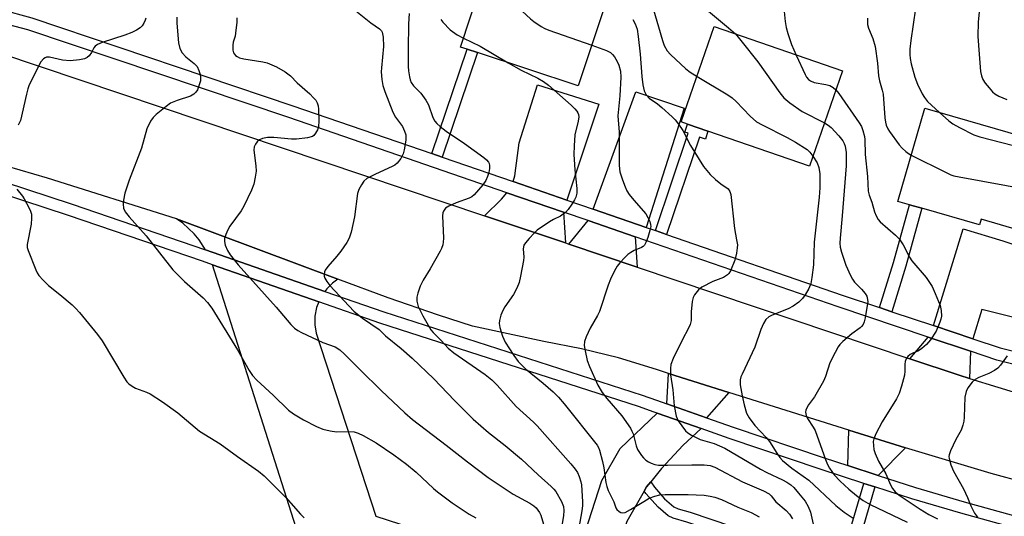
# Model space of a CAD drawing. Units: inches. Extents: x 1273763 to 1279763, y 513452 to 517452.
# Drawn here: x 1274656 to 1274926, y 515282 to 515418 of the extents above; entities that cross this region are included whole.
import ezdxf

# ---------------------------------------------------------------- set-up
doc = ezdxf.new("R2010")
doc.units = ezdxf.units.IN
doc.header["$MEASUREMENT"] = 0
for name, color, linetype in [('BLDG-Footprint', 5, 'Continuous'), ('TRANS-Driveway', 251, 'Continuous'), ('TRANS-Non Street Sidewalk', 7, 'Continuous'), ('TRANS-Parking Lot', 4, 'Continuous'), ('TRANS-Road', 130, 'Continuous'), ('TRANS-Street Sidewalk', 7, 'Continuous'), ('Undefined', 1, 'Continuous')]:
    doc.layers.add(name, color=color, linetype=linetype)

msp = doc.modelspace()

# ---------------------------------------------------------------- linework, layer by layer
at = {"layer": 'BLDG-Footprint'}
for points, elevation in [([(1274817.4, 515425.65), (1274808.95, 515400.02), (1274781.25, 515409.15), (1274778.4, 515410.09), (1274776.59, 515410.69), (1274785.04, 515436.33)], 423.66), ([(1274881.47, 515404.11), (1274872.41, 515377.95), (1274844.57, 515387.58), (1274838.96, 515389.53), (1274837.24, 515390.12), (1274846.3, 515416.29)], 417.26), ([(1274938.67, 515383.92), (1274931.74, 515359.86), (1274919.59, 515363.36), (1274919.14, 515361.83), (1274903.31, 515366.39), (1274899.9, 515367.37), (1274896.72, 515368.29), (1274904.09, 515393.88)], 412.1)]:
    msp.add_lwpolyline(points, close=True, dxfattribs=dict(at, elevation=elevation))
at = {"layer": 'TRANS-Driveway'}
for points in [[(1274805.83, 515368.63), (1274791.09, 515373.7), (1274791.52, 515375.32), (1274792.7, 515384.33), (1274797.73, 515400.27), (1274814.56, 515394.96)], [(1274827.62, 515361.11), (1274812.99, 515366.16), (1274824.71, 515398.39), (1274837.99, 515393.9)], [(1274804.91, 515365.3), (1274805.41, 515356.86), (1274783.2, 515364.32), (1274787.87, 515368.91), (1274789.33, 515370.66)], [(1274824.53, 515358.53), (1274825.07, 515350.25), (1274806.37, 515356.54), (1274811.61, 515362.99)], [(1274917.34, 515330.52), (1274906.5, 515334.14), (1274914.65, 515360.78), (1274925.57, 515357.44), (1274934.86, 515354.33), (1274930.05, 515335.99), (1274919.81, 515338.61)], [(1274916.64, 515327.11), (1274916.38, 515319.63), (1274913.56, 515320.54), (1274900.04, 515325.06), (1274905.04, 515330.99)], [(1274850.33, 515315.81), (1274844.17, 515308.81), (1274834.81, 515312.09), (1274833.3, 515312.62), (1274833.71, 515321.03), (1274840.45, 515318.91)], [(1274842.69, 515305.85), (1274837.69, 515301.21), (1274831.79, 515294.87), (1274828.89, 515291.27), (1274827.71, 515289.81), (1274827.03, 515288.63), (1274822.25, 515280.35), (1274814.71, 515257.07), (1274805.26, 515260.13), (1274815.39, 515291.55), (1274820.41, 515300.39), (1274830.6, 515310.09), (1274832.98, 515309.26)], [(1274898.83, 515300.56), (1274891.3, 515292.99), (1274882.96, 515295.7), (1274883.29, 515305.44)]]:
    msp.add_lwpolyline(points, close=True, dxfattribs=at)
at = {"layer": 'TRANS-Non Street Sidewalk'}
for points in [[(1274771.53, 515380.44), (1274768.69, 515381.41), (1274778.4, 515410.09), (1274781.25, 515409.15)], [(1274833.2, 515359.18), (1274830.14, 515360.24), (1274839.13, 515386.99), (1274838.21, 515387.3), (1274838.96, 515389.53), (1274844.57, 515387.59), (1274843.84, 515385.41), (1274842.2, 515385.96)], [(1274895.09, 515337.96), (1274891.72, 515339.09), (1274895.5, 515351.5), (1274899.9, 515367.37), (1274903.31, 515366.39), (1274898.9, 515350.51)], [(1274827.03, 515288.63), (1274827.71, 515289.81), (1274828.89, 515291.27), (1274829.9, 515289.72), (1274832.66, 515286.53), (1274835.21, 515284.35), (1274836.41, 515283.83), (1274839.69, 515282.85), (1274862.64, 515275.08), (1274863.45, 515273.66), (1274863.34, 515271.51), (1274855.5, 515246.22), (1274852.74, 515247.08), (1274860.2, 515270.87), (1274860.43, 515271.88), (1274860.35, 515272.25), (1274859.52, 515273.1), (1274838.77, 515280.12), (1274835, 515281.24), (1274833.65, 515281.84), (1274830.91, 515284.23), (1274827.54, 515288)], [(1274890.39, 515289.83), (1274886.26, 515275.62), (1274886.19, 515274.43), (1274886.67, 515273.24), (1274888.18, 515271.09), (1274890.53, 515268.6), (1274893.71, 515266.06), (1274895.4, 515265.26), (1274899.69, 515263.81), (1274915.64, 515258.97), (1274914.07, 515253.4), (1274911.08, 515254.38), (1274911.77, 515256.86), (1274898.58, 515260.86), (1274893.97, 515262.43), (1274892.04, 515263.33), (1274888.64, 515266.04), (1274885.71, 515269.07), (1274883.69, 515271.92), (1274882.9, 515273.81), (1274882.99, 515275.43), (1274883.6, 515278.07), (1274887.4, 515290.81)]]:
    msp.add_lwpolyline(points, close=True, dxfattribs=at)
at = {"layer": 'TRANS-Parking Lot'}
msp.add_lwpolyline([(1274742.93, 515346.92), (1274741.42, 515345.82), (1274739.83, 515344.23), (1274739.3, 515343.56), (1274706.56, 515354.98), (1274704.79, 515357.69), (1274703.43, 515359.34), (1274700.33, 515362.26), (1274698.6, 515363.52)], close=True, dxfattribs=at)
msp.add_lwpolyline([(1274732.01, 515276.83), (1274708.48, 515350.84), (1274737.64, 515340.67), (1274737.07, 515339.08), (1274736.6, 515336.75), (1274736.55, 515334.38), (1274736.9, 515332.03), (1274753.36, 515281.78), (1274773.42, 515275.3)], dxfattribs=at)
at = {"layer": 'TRANS-Road'}
for points in [[(1274649.88, 515409.13), (1274783.2, 515364.32), (1274805.41, 515356.86), (1274806.37, 515356.54), (1274825.07, 515350.25), (1274900.04, 515325.06), (1274913.56, 515320.54), (1274916.38, 515319.63), (1274931.97, 515314.81)], [(1274931.76, 515290.97), (1274922.31, 515293.56), (1274898.83, 515300.56), (1274883.29, 515305.44), (1274850.33, 515315.81), (1274840.45, 515318.91), (1274833.71, 515321.03), (1274830.47, 515322.05), (1274820.02, 515325.34), (1274809.79, 515327.73), (1274799.51, 515329.76), (1274779.92, 515334.03), (1274770.58, 515336.99), (1274756.68, 515341.76), (1274742.93, 515346.92), (1274698.6, 515363.52), (1274663.12, 515374.64), (1274644.25, 515380.18)]]:
    msp.add_lwpolyline(points, dxfattribs=at)
at = {"layer": 'TRANS-Street Sidewalk'}
for points in [[(1274638.91, 515377.67), (1274669.91, 515367.53), (1274706.56, 515354.98), (1274739.3, 515343.56), (1274755.49, 515337.91), (1274826.5, 515315.01), (1274830.39, 515313.64), (1274833.3, 515312.62), (1274834.81, 515312.09), (1274844.17, 515308.81), (1274851.45, 515306.25), (1274876.45, 515297.81), (1274882.96, 515295.7), (1274891.3, 515292.99), (1274901.52, 515289.67), (1274914.95, 515285.73), (1274928.46, 515282)], [(1274927.61, 515278.83), (1274914.05, 515282.58), (1274900.55, 515286.54), (1274890.39, 515289.83), (1274887.4, 515290.81), (1274875.42, 515294.7), (1274850.39, 515303.15), (1274842.69, 515305.85), (1274832.98, 515309.26), (1274830.6, 515310.09), (1274829.78, 515310.38), (1274825.45, 515311.9), (1274754.44, 515334.8), (1274737.64, 515340.67), (1274708.48, 515350.84), (1274705.69, 515351.82), (1274668.88, 515364.42), (1274637.91, 515374.55)]]:
    msp.add_lwpolyline(points, dxfattribs=at)
for points in [[(1274650.16, 515421.13, 0), (1274658.84, 515418.67, 0), (1274730.52, 515394.55, 0), (1274768.69, 515381.41, 0), (1274771.53, 515380.44, 0), (1274791.09, 515373.7, 0), (1274805.83, 515368.63, 0), (1274812.99, 515366.16, 0), (1274827.62, 515361.11, 0), (1274830.14, 515360.24, 0), (1274833.2, 515359.18, 0), (1274881.4, 515342.54, 0), (1274891.72, 515339.09, 0), (1274895.09, 515337.96, 0), (1274906.5, 515334.14, 0), (1274917.34, 515330.52, 0), (1274924.85, 515328, 0), (1274940.2, 515324.15, 0)], [(1274938.21, 515321.1, 0), (1274923.88, 515324.69, 0), (1274916.64, 515327.11, 0), (1274905.04, 515330.99, 0), (1274880.29, 515339.28, 0), (1274824.53, 515358.53, 0), (1274811.61, 515362.99, 0), (1274804.91, 515365.3, 0), (1274789.33, 515370.66, 0), (1274729.41, 515391.28, 0), (1274657.75, 515415.39, 0), (1274648.96, 515417.73, 0)]]:
    msp.add_polyline3d(points, dxfattribs=at)
at = {"layer": 'Undefined'}
for points, elevation in [([(1274840.14, 515464.24), (1274839.61, 515461.92), (1274839.48, 515460.79), (1274839.48, 515459.36), (1274839.77, 515455.06), (1274839.72, 515453.59), (1274838.15, 515445.07), (1274837.17, 515438.95), (1274836.99, 515437.22), (1274836.93, 515435.49), (1274837.02, 515433.78), (1274837.72, 515430.09), (1274838.16, 515428.71), (1274839.05, 515426.83), (1274840.3, 515424.91), (1274841.53, 515423.33), (1274843.03, 515421.93), (1274850.23, 515415.96), (1274852.12, 515414.27)], 416), ([(1274926.75, 515439.11), (1274925.61, 515437.56), (1274924.28, 515435.11), (1274921.72, 515429.48), (1274921.05, 515427.56), (1274919.33, 515421.98), (1274919.03, 515420.24), (1274918.75, 515417.59), (1274918.68, 515413.56), (1274919.02, 515408.68), (1274919.46, 515403.92), (1274919.66, 515402.75), (1274920.06, 515401.73), (1274920.67, 515400.8), (1274921.78, 515399.45), (1274922.75, 515398.37), (1274923.37, 515397.82), (1274924.41, 515397.2), (1274926.62, 515396.3)], 408), ([(1274783.02, 515430.19), (1274784.2, 515429.21), (1274795.85, 515418.41), (1274796.76, 515417.67), (1274798.71, 515416.33), (1274799.74, 515415.74), (1274800.84, 515415.28), (1274812.62, 515411.16)], 422), ([(1274865.21, 515423.22), (1274865.81, 515417.74), (1274866.07, 515416.04), (1274866.54, 515414.37), (1274867.55, 515411.42), (1274868.82, 515408.49)], 414), ([(1274747.85, 515420.63), (1274751.98, 515417.31), (1274754.35, 515415.73), (1274754.87, 515415.18), (1274755.11, 515414.74), (1274755.36, 515413.38), (1274755.48, 515410.79), (1274754.88, 515405), (1274754.84, 515403.85), (1274755.01, 515401.81), (1274755.28, 515400.08), (1274755.8, 515398.44), (1274757.96, 515392.77), (1274758.76, 515391.43), (1274760.62, 515388.85), (1274761.25, 515387.61), (1274761.57, 515386.56), (1274761.54, 515385.11), (1274761.12, 515382.45), (1274760.82, 515381.31), (1274760.19, 515380.09), (1274759.21, 515378.78), (1274758.57, 515378.26), (1274757.84, 515377.83), (1274753.23, 515375.72), (1274750.9, 515374.52), (1274750.03, 515373.81), (1274749.36, 515372.86), (1274748.69, 515371.54), (1274748.34, 515370.43), (1274747.5, 515364.02), (1274746.53, 515359.81), (1274746.04, 515358.16), (1274745.41, 515356.94), (1274743.73, 515354.62), (1274742.65, 515353.26), (1274740.11, 515350.36), (1274739.43, 515349.42), (1274739.22, 515348.94), (1274739.1, 515348.22), (1274739.15, 515347.72), (1274739.32, 515347.22), (1274739.84, 515346.27), (1274740.73, 515345.16), (1274747.28, 515338.14), (1274749.63, 515336.2), (1274754.23, 515333.1), (1274756.03, 515331.38), (1274760.33, 515327.84), (1274763.31, 515325.16), (1274769.3, 515319.48), (1274774.94, 515313.54), (1274780.04, 515308.44), (1274784.24, 515304.8), (1274788.83, 515301.2), (1274793.35, 515297.46), (1274797.93, 515293.11), (1274801.51, 515289.97), (1274802.25, 515289.2), (1274802.76, 515288.53), (1274804.37, 515285.79), (1274804.9, 515284.46), (1274805.01, 515283.31), (1274804.87, 515281.88), (1274804.36, 515278.72)], 428), ([(1274829.44, 515421.55), (1274832.04, 515412.44), (1274832.56, 515411.14), (1274833.33, 515409.67), (1274834.28, 515408.59), (1274838.5, 515404.69), (1274839.64, 515403.79), (1274841.56, 515402.6)], 418), ([(1274901.61, 515421.28), (1274900.25, 515412.5), (1274900.03, 515410.12), (1274900.02, 515408.64), (1274900.14, 515407.52), (1274900.4, 515406.1), (1274901.41, 515402.37), (1274902.16, 515400.45), (1274903.4, 515397.79), (1274904.01, 515396.82), (1274904.9, 515395.74), (1274908.19, 515392.7)], 410), ([(1274690.13, 515418.58), (1274690.01, 515418.05), (1274689.65, 515417.27), (1274689.17, 515416.55), (1274688.57, 515415.94), (1274687.59, 515415.31), (1274686.28, 515414.66), (1274684.35, 515413.95), (1274678.2, 515411.95), (1274676.88, 515411.39), (1274676.22, 515410.9), (1274675.87, 515410.49), (1274675.23, 515409.16), (1274674.62, 515408.31), (1274674.06, 515407.78), (1274673.35, 515407.43), (1274671.95, 515407.13), (1274669.33, 515406.87), (1274667.29, 515407.09), (1274663.73, 515407.91), (1274662.83, 515407.87), (1274662.47, 515407.72), (1274662.06, 515407.42), (1274661.36, 515406.61), (1274660.76, 515405.63), (1274658.06, 515399.98), (1274657.75, 515399.16), (1274657.37, 515397.76), (1274655.69, 515390.5), (1274655.11, 515389.2)], 434), ([(1274698.68, 515418.92), (1274698.68, 515417.23), (1274699.11, 515411.8), (1274699.52, 515410.24), (1274700.13, 515409.06), (1274701.14, 515408.01), (1274703.47, 515406.19), (1274704.22, 515405.32), (1274704.7, 515404.26), (1274705.06, 515403.13), (1274705.21, 515402.28), (1274705.15, 515401.43), (1274704.32, 515398.97), (1274703.91, 515398.26), (1274703.35, 515397.7), (1274702.38, 515397.18), (1274698.78, 515396.03), (1274696.94, 515395.22), (1274695.74, 515394.37), (1274692.99, 515392.12), (1274692.14, 515391.31), (1274691.46, 515390.36), (1274690.42, 515388.22), (1274688.96, 515382.88), (1274685.6, 515374.11), (1274684.39, 515370.51), (1274684, 515368.62), (1274683.91, 515367.53), (1274684.05, 515366.4), (1274684.48, 515365.39), (1274685.55, 515364), (1274690.23, 515358.84), (1274697.55, 515349.51), (1274700.8, 515346.27), (1274705.91, 515341.79), (1274707.12, 515340.54), (1274708.26, 515338.95), (1274715.32, 515327.53), (1274718.54, 515321.78), (1274719.44, 515320.41), (1274720.62, 515319.13), (1274725.11, 515315.08), (1274729.31, 515310.93), (1274730.72, 515309.9), (1274733.44, 515308.22), (1274737.05, 515306.45), (1274738.76, 515305.73), (1274740.76, 515305.22), (1274742.5, 515304.93), (1274745.72, 515305.06), (1274747.39, 515304.95), (1274748.48, 515304.64), (1274749.81, 515304), (1274753.44, 515301.97), (1274758.28, 515298.64), (1274761.72, 515296.04), (1274764.39, 515293.91), (1274769.13, 515289.4), (1274770.27, 515288.44), (1274774.29, 515285.43), (1274779, 515282.3), (1274780.76, 515281.36)], 432), ([(1274715.14, 515418.68), (1274715.11, 515417.52), (1274714.83, 515414.54), (1274714.67, 515413.66), (1274714.17, 515412.02), (1274714.02, 515411.19), (1274714.01, 515409.81), (1274714.21, 515409.05), (1274714.81, 515408.34), (1274715.2, 515408.06), (1274715.92, 515407.73), (1274717.06, 515407.46), (1274722.32, 515406.62), (1274723.45, 515406.34), (1274726.06, 515405.26), (1274728.45, 515403.84), (1274729.87, 515402.76), (1274731.76, 515400.89), (1274735.2, 515397.8), (1274736.24, 515396.75), (1274736.81, 515396.07), (1274737.23, 515395.32), (1274737.47, 515394.5), (1274737.6, 515393.63), (1274737.68, 515390.45), (1274737.54, 515388.74), (1274737.29, 515387.97), (1274736.8, 515387.02), (1274736.34, 515386.42), (1274735.92, 515386.12), (1274734.55, 515385.72), (1274731.58, 515385.34), (1274730.14, 515385.4), (1274725.3, 515385.86), (1274723.58, 515385.8), (1274722.17, 515385.51), (1274721.41, 515385.2), (1274720.77, 515384.67), (1274720.26, 515384), (1274719.91, 515383.26), (1274719.83, 515382.35), (1274720.36, 515378.03), (1274720.42, 515376.6), (1274720.21, 515374.94), (1274719.83, 515373.02), (1274719.22, 515371.4), (1274717.1, 515366.93), (1274716.32, 515365.7), (1274713.21, 515361.44), (1274712.68, 515360.44), (1274712.12, 515359.14), (1274711.78, 515358.08), (1274711.72, 515357.3), (1274711.95, 515356.27), (1274712.57, 515354.77), (1274713.32, 515353.6), (1274715.54, 515350.84), (1274725.93, 515339.24), (1274730.01, 515334.46), (1274731.01, 515333.44), (1274731.94, 515332.76), (1274732.95, 515332.23), (1274738.8, 515329.48), (1274742.12, 515328.29), (1274743.42, 515327.51), (1274744.76, 515326.33), (1274749, 515321.99), (1274754.81, 515316.3), (1274761.32, 515310.14), (1274763.43, 515308.33), (1274772.68, 515301.3), (1274778.49, 515296.7), (1274784.21, 515292.42), (1274791.02, 515287.8), (1274795.62, 515285.34), (1274796.77, 515284.59), (1274797.36, 515284.06), (1274797.86, 515283.46), (1274798.29, 515282.81), (1274798.65, 515282.07), (1274799.43, 515279.62)], 430), ([(1274762.45, 515419.92), (1274762.33, 515417.05), (1274762.21, 515410.09), (1274762.25, 515405.33), (1274762.33, 515404.16), (1274762.59, 515402.47), (1274762.78, 515401.64), (1274763.08, 515400.9), (1274763.68, 515400.03), (1274765.73, 515398.01), (1274767.09, 515396.1), (1274767.78, 515394.83), (1274769.02, 515391.29), (1274769.57, 515390.31), (1274770.09, 515389.64), (1274770.96, 515388.84), (1274772.62, 515387.59), (1274777.69, 515384.17), (1274783.04, 515380.29), (1274783.7, 515379.71), (1274784.26, 515379.08), (1274784.47, 515378.66), (1274784.59, 515378.17), (1274784.58, 515377.33), (1274784.38, 515376.19), (1274784.01, 515375.08), (1274783.52, 515374.01), (1274782.71, 515372.79), (1274780.35, 515370.12), (1274779.68, 515369.56), (1274778.95, 515369.17), (1274775.4, 515367.9), (1274773.38, 515366.98), (1274772.5, 515366.39), (1274771.91, 515365.59), (1274771.74, 515365.12), (1274771.65, 515364.28), (1274771.9, 515358.21), (1274771.84, 515357.07), (1274771.7, 515356.31), (1274771.38, 515355.34), (1274771, 515354.56), (1274768.23, 515349.76), (1274766.29, 515346.6), (1274765.55, 515345.02), (1274764.85, 515343.09), (1274764.56, 515341.98), (1274764.59, 515340.84), (1274764.96, 515339.42), (1274766.22, 515336.83), (1274768.45, 515333.02), (1274769.1, 515332.22), (1274771.28, 515330.07), (1274773.21, 515327.92), (1274774.78, 515326.66), (1274783.35, 515320.7), (1274785.19, 515319.26), (1274786.64, 515317.81), (1274791.87, 515311.89), (1274796.64, 515307.6), (1274797.64, 515306.61), (1274806.9, 515296.17), (1274808.13, 515294.67), (1274808.71, 515293.76), (1274809.19, 515292.66), (1274809.65, 515291.25), (1274809.81, 515290.39), (1274810.08, 515285.77), (1274810.07, 515284.62), (1274809.94, 515283.22), (1274808.45, 515274.9)], 426), ([(1274771.23, 515418.21), (1274771.74, 515417.52), (1274773.77, 515415.44), (1274775.69, 515414.06), (1274777.38, 515413.09)], 424), ([(1274823.94, 515418.23), (1274824.55, 515417.05), (1274825.08, 515415.55), (1274825.43, 515413.62), (1274825.95, 515408.69), (1274826.44, 515402.62), (1274826.69, 515400.29), (1274827.07, 515398.67), (1274827.56, 515397.58), (1274828.44, 515396.63), (1274830.69, 515395.06), (1274831.85, 515394.11), (1274834.74, 515391.51), (1274835.58, 515390.67), (1274836.47, 515389.5), (1274837.62, 515387.77), (1274839.72, 515383.67), (1274843.31, 515377.9), (1274845.19, 515375.7), (1274846.59, 515374.3), (1274848.07, 515373.07), (1274850.12, 515371.72), (1274850.61, 515371), (1274850.82, 515370.2), (1274851.82, 515360.86), (1274852.44, 515357.71), (1274852.63, 515356.34), (1274852.62, 515355.5), (1274852.44, 515354.09), (1274851.96, 515352.15), (1274850.71, 515349.19), (1274850.28, 515348.46), (1274849.92, 515348.07), (1274848.82, 515347.38), (1274845.9, 515346.26), (1274842.84, 515344.67), (1274841.93, 515343.99), (1274840.87, 515342.64), (1274840.48, 515341.89), (1274840.22, 515340.79), (1274839.97, 515337.93), (1274839.91, 515335.55), (1274839.69, 515334.44), (1274839.25, 515333.41), (1274837.5, 515330.12), (1274835.01, 515325.11), (1274834.37, 515323.5), (1274834.23, 515322.37), (1274834.24, 515320.64), (1274834.93, 515316.52), (1274835.3, 515312.08), (1274835.86, 515309.29), (1274836.39, 515308), (1274837.36, 515306.58), (1274838.43, 515305.25), (1274839.06, 515304.67), (1274840.05, 515304.05), (1274842.46, 515302.88), (1274846.29, 515301.73), (1274849.22, 515300.5), (1274858.97, 515294.73), (1274860.72, 515293.83), (1274865.02, 515291.82), (1274866.26, 515291.14), (1274867.33, 515290.38), (1274868.13, 515289.64), (1274869.46, 515288.14), (1274871.28, 515285.87), (1274872.12, 515284.45), (1274872.69, 515282.86), (1274874, 515277.16)], 420), ([(1274888.35, 515418.63), (1274888.42, 515416.91), (1274888.69, 515415.83), (1274889.89, 515413.02), (1274890.49, 515410.87), (1274891.12, 515406.26), (1274891.43, 515402.73), (1274891.71, 515401.38), (1274892.43, 515398.84), (1274892.65, 515397.69), (1274893.15, 515391.19), (1274893.32, 515390.06), (1274893.53, 515389.24), (1274893.96, 515388.22), (1274894.38, 515387.48), (1274897.12, 515383.78), (1274897.88, 515382.94), (1274898.91, 515381.98), (1274899.6, 515381.47), (1274900.39, 515381.02)], 412), ([(1274777.38, 515413.09), (1274781.99, 515410.91), (1274789.7, 515406.37)], 424), ([(1274852.12, 515414.27), (1274853.62, 515412.5), (1274858.25, 515406.65), (1274864.32, 515398.09), (1274865.43, 515396.69), (1274867.03, 515395.37), (1274870.4, 515392.94), (1274876.54, 515389.87)], 416), ([(1274812.62, 515411.16), (1274816.65, 515409.76), (1274817.8, 515409.18), (1274818.36, 515408.67), (1274818.88, 515407.99), (1274819.65, 515406.74), (1274820.12, 515405.7), (1274820.51, 515404.08), (1274820.67, 515402.44), (1274820.39, 515397.25), (1274819.8, 515391.79), (1274820.14, 515387.29), (1274820.18, 515378.16), (1274820.31, 515376.4), (1274821.04, 515374.16), (1274821.8, 515372.23), (1274822.31, 515371.17), (1274822.96, 515370.21), (1274824.23, 515368.6), (1274827.49, 515364.83), (1274828.08, 515363.81), (1274828.56, 515362.74), (1274828.8, 515361.92), (1274828.83, 515361.38), (1274828.62, 515360.28), (1274828.01, 515358.33), (1274827.52, 515356.98), (1274827.13, 515356.26), (1274826.77, 515355.89), (1274826.33, 515355.61), (1274824.3, 515354.76), (1274823.35, 515354.27), (1274822.52, 515353.64), (1274821.72, 515352.9), (1274820.31, 515351.37), (1274819.58, 515350.45), (1274818.88, 515349.21), (1274817.77, 515346.89), (1274817.13, 515345.27), (1274814.77, 515338.01), (1274814.25, 515336.95), (1274812.17, 515333.41), (1274811.14, 515331.08), (1274810.68, 515329.77), (1274810.58, 515328.66), (1274810.81, 515327.21), (1274811.4, 515324.59), (1274811.98, 515322.94), (1274814.3, 515317.8), (1274815.5, 515315.77), (1274816.78, 515314.16), (1274820.92, 515309.35), (1274823.28, 515305.96), (1274823.69, 515305.19), (1274824, 515304.39), (1274824.82, 515301.16), (1274825.2, 515300.14), (1274826.28, 515298.45), (1274826.86, 515297.8), (1274827.52, 515297.22), (1274828.23, 515296.71), (1274828.96, 515296.35), (1274829.95, 515296.03), (1274831, 515295.85), (1274833.46, 515295.76), (1274840.12, 515295.91), (1274843.55, 515295.89), (1274845.2, 515295.72), (1274846.46, 515295.28), (1274854.09, 515291.26), (1274859.79, 515288.79), (1274861.33, 515287.94), (1274861.93, 515287.35), (1274863.24, 515285.76), (1274866.02, 515283.38), (1274866.95, 515282.37), (1274867.77, 515281.08)], 422), ([(1274868.82, 515408.49), (1274871.22, 515403.17), (1274871.64, 515402.42), (1274872.15, 515401.81), (1274872.75, 515401.36), (1274873.75, 515400.96), (1274876.9, 515400.42), (1274878, 515400.12), (1274878.94, 515399.56), (1274879.67, 515398.91)], 414), ([(1274789.7, 515406.37), (1274793.25, 515404.31), (1274797.85, 515402.14), (1274799.35, 515401.21), (1274800.79, 515400.2), (1274806.94, 515394.75), (1274808, 515393.73), (1274808.56, 515393.09), (1274808.85, 515392.61), (1274809, 515392.17), (1274809.07, 515391.47), (1274808.88, 515390.31), (1274807.99, 515386.54), (1274807.78, 515383.58), (1274807.73, 515381.2), (1274807.79, 515379.78), (1274808, 515376.96), (1274808.55, 515371.83), (1274808.51, 515370.49), (1274808.26, 515369.43), (1274807.92, 515368.67), (1274807.16, 515367.47), (1274806.17, 515366.08), (1274805.43, 515365.22), (1274804.01, 515364.2), (1274802.1, 515363.28), (1274801.07, 515362.69), (1274797.64, 515360.39), (1274796.78, 515359.59), (1274795.41, 515358.05), (1274794.48, 515356.92), (1274794.03, 515356.21), (1274793.78, 515355.28), (1274793.95, 515352.96), (1274793.89, 515352.08), (1274793.11, 515347.7), (1274792.7, 515345.98), (1274792.06, 515344.43), (1274791.17, 515342.69), (1274788.8, 515339.33), (1274788.19, 515338.34), (1274787.65, 515336.99), (1274787.26, 515335.59), (1274787.17, 515334.75), (1274787.35, 515333.66), (1274788.17, 515331.22), (1274788.84, 515329.64), (1274791.22, 515325.9), (1274792.43, 515324.25), (1274794.4, 515322.29), (1274799.3, 515318.31), (1274802.01, 515315.92), (1274803.47, 515314.47), (1274805.02, 515312.66), (1274814.11, 515301.28), (1274814.48, 515300.66), (1274814.8, 515299.91), (1274815.63, 515296.77), (1274815.96, 515295.05), (1274816.52, 515291.05), (1274816.77, 515289.93), (1274817.19, 515288.86), (1274818.68, 515285.73), (1274819.3, 515284.1), (1274819.57, 515283.65), (1274820.17, 515283.08), (1274820.63, 515282.81), (1274821.12, 515282.68), (1274821.84, 515282.83), (1274823.32, 515283.61), (1274826.93, 515285.86), (1274828.41, 515286.7), (1274829.95, 515287.31), (1274831.31, 515287.64), (1274832.8, 515287.74), (1274839.09, 515287.77), (1274843.5, 515287.54), (1274845.14, 515287.33), (1274846.43, 515287.04), (1274848.25, 515286.36), (1274852.73, 515284.31), (1274856.4, 515282.78), (1274858.63, 515281.59)], 424), ([(1274841.56, 515402.6), (1274850, 515397.53), (1274851.22, 515396.72), (1274852.31, 515395.73), (1274856.17, 515391.71), (1274857.88, 515390.17), (1274859.41, 515389.28), (1274866.3, 515385.84), (1274868.64, 515384.59), (1274871.78, 515382.52), (1274872.56, 515381.76), (1274873.35, 515380.68)], 418), ([(1274879.67, 515398.91), (1274880.48, 515397.88), (1274886.09, 515389.85), (1274886.71, 515388.85), (1274887.14, 515387.79), (1274887.56, 515386.12), (1274887.68, 515385.26), (1274887.77, 515381.16), (1274888.35, 515375.12), (1274888.52, 515371.13), (1274888.8, 515369.96), (1274889.55, 515368.03), (1274890.31, 515365.44), (1274890.77, 515364.35), (1274891.34, 515363.32), (1274891.88, 515362.65), (1274896.05, 515359), (1274897.04, 515357.96), (1274898.17, 515356.34), (1274899.92, 515352.96), (1274900.53, 515351.97), (1274904.46, 515347.33), (1274905.45, 515346.02), (1274906.17, 515344.85), (1274907, 515342.97), (1274908.3, 515339.68), (1274908.6, 515338.33), (1274908.67, 515336.72), (1274908.52, 515335.9), (1274908.24, 515335.07), (1274907.21, 515332.66), (1274905.72, 515330.25), (1274904.59, 515328.98), (1274903.31, 515327.86), (1274902.37, 515327.25), (1274900.8, 515326.58), (1274900.06, 515326.18), (1274899.43, 515325.65), (1274898.98, 515325.02), (1274898.73, 515324.32), (1274898.61, 515323.58), (1274898.68, 515321.66), (1274898.55, 515320.54), (1274897.73, 515317.47), (1274897.12, 515315.54), (1274896.31, 515313.99), (1274892.41, 515307.74), (1274890.65, 515304.39), (1274890.09, 515303.07), (1274889.96, 515302.27), (1274889.99, 515301.2), (1274890.15, 515300.12), (1274890.51, 515299.03), (1274891.44, 515296.92), (1274893.44, 515293.41), (1274894.73, 515290.42), (1274895.26, 515289.37), (1274895.98, 515288.5), (1274897.07, 515287.6), (1274902.86, 515283.7), (1274905.27, 515282.23), (1274907.63, 515281.07)], 414), ([(1274908.19, 515392.7), (1274910.7, 515390.44), (1274911.85, 515389.56), (1274913.66, 515388.57), (1274917.62, 515386.57), (1274919.28, 515385.99), (1274931.3, 515382.89), (1274932.38, 515382.43), (1274935.8, 515380.64), (1274937.43, 515379.64)], 410), ([(1274876.54, 515389.87), (1274877.55, 515389.24), (1274878.39, 515388.56), (1274880.53, 515386.28), (1274881.58, 515384.95), (1274881.98, 515384.22), (1274882.25, 515383.47), (1274882.48, 515381.67), (1274882.54, 515379.46), (1274882.5, 515378.03), (1274881.46, 515364.29), (1274880.84, 515358.16), (1274880.8, 515356.78), (1274880.88, 515355.68), (1274881.23, 515354.29), (1274882.43, 515350.73), (1274883.71, 515347.9), (1274884.25, 515346.92), (1274884.82, 515346.09), (1274886.77, 515344.2), (1274887.78, 515342.95), (1274888.17, 515342.27), (1274888.33, 515341.82), (1274888.44, 515340.8), (1274887.74, 515336.32), (1274887.48, 515335.21), (1274887.18, 515334.49), (1274886.77, 515333.94), (1274886.36, 515333.56), (1274884.06, 515331.85), (1274881.62, 515329.79), (1274880.8, 515328.98), (1274880.29, 515328.3), (1274879.46, 515326.78), (1274878.08, 515323.91), (1274876.84, 515320.18), (1274876.26, 515318.88), (1274873.84, 515314.6), (1274872.21, 515312.34), (1274871.62, 515311.38), (1274871.44, 515310.88), (1274871.38, 515310.4), (1274871.42, 515309.91), (1274871.56, 515309.42), (1274871.94, 515308.67), (1274873.48, 515306.28), (1274873.99, 515305.3), (1274876.84, 515297.33), (1274877.4, 515295.95), (1274877.93, 515294.95), (1274879.22, 515293.17), (1274880.85, 515291.44), (1274883.21, 515289.25), (1274885.4, 515287.44), (1274887.18, 515286.09), (1274889.09, 515285.04), (1274899.31, 515280.17)], 416), ([(1274873.35, 515380.68), (1274874.51, 515378.85), (1274875, 515377.55), (1274875.25, 515375.82), (1274875.26, 515372.04), (1274875.12, 515369.44), (1274873.74, 515357.09), (1274873.59, 515350.89), (1274873.13, 515347.41), (1274872.81, 515345.69), (1274872.28, 515344.34), (1274871.29, 515342.56), (1274870.56, 515341.64), (1274869.5, 515340.62), (1274867.95, 515339.51), (1274866.6, 515338.72), (1274862.19, 515336.98), (1274861.27, 515336.52), (1274860.5, 515335.83), (1274859.77, 515334.71), (1274859.1, 515333.08), (1274857.42, 515328.23), (1274853.93, 515320.85), (1274853.6, 515320.06), (1274853.39, 515319.25), (1274853.42, 515317.89), (1274853.91, 515314.85), (1274854.47, 515312.34), (1274855.16, 515310.07), (1274855.87, 515308.81), (1274857.42, 515306.71), (1274860.57, 515303.37), (1274861.45, 515302.34), (1274863.52, 515299.06), (1274864.33, 515297.94), (1274865.07, 515297.1), (1274867.57, 515295.01), (1274872.23, 515291.65), (1274879.72, 515284.68), (1274881.95, 515282.85), (1274884.4, 515281.24)], 418), ([(1274900.39, 515381.02), (1274909.96, 515376.24), (1274911.3, 515375.61), (1274912.13, 515375.32), (1274913.57, 515374.99), (1274933.1, 515371.41), (1274934.16, 515371.14), (1274934.87, 515370.72)], 412), ([(1274654.74, 515371.65), (1274656.29, 515369.73), (1274656.77, 515369), (1274658.13, 515366.38), (1274658.48, 515365.57), (1274658.73, 515364.75), (1274658.79, 515363.67), (1274658.64, 515362.02), (1274657.53, 515356.47), (1274657.56, 515355.61), (1274657.8, 515354.77), (1274659.92, 515349.48), (1274660.31, 515348.69), (1274660.8, 515347.96), (1274661.96, 515346.64), (1274663.4, 515345.17), (1274666.56, 515342.67), (1274669.9, 515339.87), (1274670.95, 515338.87), (1274671.9, 515337.77), (1274676.85, 515331.69), (1274678.16, 515329.96), (1274684.13, 515319.96), (1274684.94, 515318.74), (1274685.51, 515318.13), (1274686.37, 515317.5), (1274687.31, 515316.98), (1274690.3, 515315.88), (1274691.35, 515315.41), (1274694.74, 515313.22), (1274698.92, 515310.19), (1274704.91, 515305.18), (1274710.57, 515301.64), (1274715.31, 515298.19), (1274721.12, 515294.19), (1274722.7, 515292.9), (1274728.67, 515286.87), (1274730.01, 515285.41), (1274732.62, 515282.31), (1274733.65, 515281.3)], 434), ([(1274926.78, 515325.84), (1274924.94, 515323.31), (1274924.18, 515322.5), (1274923.24, 515321.84), (1274921.72, 515321), (1274918.99, 515319.9), (1274917.94, 515319.37), (1274917.11, 515318.63), (1274915.94, 515317.05), (1274915.46, 515316.05), (1274915.16, 515314.45), (1274914.97, 515308.98), (1274914.84, 515307.87), (1274914.6, 515306.79), (1274914.1, 515305.46), (1274912.65, 515302.84), (1274911.89, 515301.3), (1274911.21, 515299.74), (1274910.85, 515298.69), (1274910.76, 515298.17), (1274910.79, 515297.6), (1274911.23, 515295.89), (1274911.98, 515294.12), (1274914.73, 515289.26), (1274915.81, 515286.95), (1274916.73, 515284.63), (1274917.77, 515282.61), (1274918.57, 515281.48)], 412)]:
    msp.add_lwpolyline(points, dxfattribs=dict(at, elevation=elevation))

doc.saveas('drawing.dxf')
